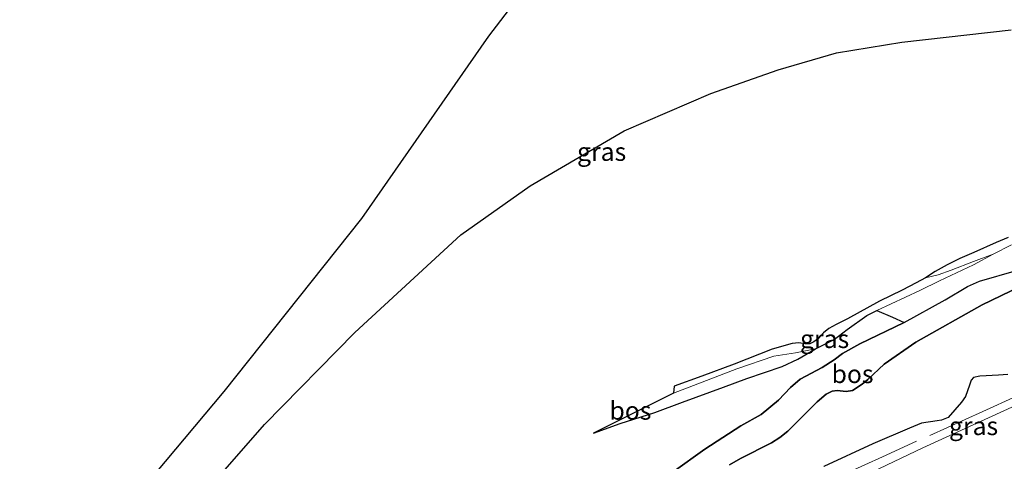
# Model space of a CAD drawing. Units: metres. Extents: x 149998 to 157066, y 458569 to 462500.
# Drawn here: x 151775 to 151910, y 459511 to 459572 of the extents above; entities that cross this region are included whole.
import ezdxf
from ezdxf.enums import TextEntityAlignment as Align

# ---------------------------------------------------------------- set-up
doc = ezdxf.new("R2010")
doc.units = ezdxf.units.M
doc.linetypes.add('IE-TERREINAFSCHEIDING', pattern=[10, 8, -2])
doc.layers.add('B-ME-GR-BOS-GV-B6', color=10, linetype='Continuous')
for name, color, linetype, lineweight in [('B-ME-GW-KRUINLIJN-L-B1', 93, 'Continuous', 18), ('B-ME-GW-TEENLIJN-L-B1', 93, 'Continuous', 18), ('B-ME-IE-GRASLAND-GV-B6', 93, 'Continuous', 18), ('B-ME-IE-TERREINAFSCHEIDING-RASTERHEKWERK-L-B1', 8, 'IE-TERREINAFSCHEIDING', 18)]:
    doc.layers.add(name, color=color, linetype=linetype, lineweight=lineweight)
doc.styles.add('NLCS-ISO', font='NLCS-ISO.TTF')

msp = doc.modelspace()

# ---------------------------------------------------------------- linework, layer by layer
at = {"layer": 'B-ME-GR-BOS-GV-B6'}
for points in [[(151852.039, 459586.556, 30.309), (151839.321, 459569.844, 31.214), (151821.806, 459544.772, 32.639), (151802.883, 459520.97, 34.073), (151782.65, 459496.882, 35.396), (151765.687, 459475.017, 36.485)], [(151796.654, 459502.905, 34.736), (151808.469, 459516.409, 33.713), (151820.895, 459529.053, 33.02), (151835.5, 459542.504, 32.156), (151845.053, 459549.273, 31.553), (151857.988, 459556.824, 31.116), (151869.915, 459561.992, 30.546), (151879.166, 459565.226, 30.267), (151887.225, 459567.584, 30.195), (151896.19, 459569.054, 30.081), (151911.247, 459570.741, 30.09)], [(151910.8595, 459542.1295, 33.9776), (151909.1816, 459541.4834, 34.2595), (151906.1264, 459540.0942, 34.3664), (151904.1926, 459539.2511, 34.3761), (151902.4292, 459538.3806, 34.3421), (151900.8032, 459537.4819, 33.9922), (151899.4584, 459536.5773, 33.6052), (151898.1739, 459535.889, 33.7672), (151896.2594, 459534.8825, 33.7888), (151893.1345, 459533.3926, 33.94), (151888.7184, 459530.9415, 34.3342), (151887.1591, 459530.1793, 34.3666), (151886.1447, 459529.6125, 34.345), (151885.4056, 459529.0153, 34.3504), (151884.7548, 459528.2406, 34.3234), (151884.1078, 459527.781, 34.318)], [(151864.7385, 459509.8748, 34.9676), (151869.0661, 459513.0168, 35.1859), (151874.0593, 459516.2149, 34.9613), (151876.8292, 459517.7948, 34.9987), (151879.216, 459519.7595, 34.9051), (151880.868, 459521.514, 34.6898), (151882.213, 459522.668, 34.3529), (151885.2212, 459524.2374, 34.4278), (151886.889, 459525.2939, 34.4184), (151888.0434, 459526.177, 34.4465), (151890.4343, 459527.5356, 34.1844), (151896.5038, 459530.4375, 33.9598), (151902.1868, 459533.5846, 33.707), (151905.24, 459535.4152, 33.3139), (151906.9149, 459536.1546, 33.2671), (151911.9982, 459537.6154, 33.005)], [(151872.4675, 459510.8809, 33.5845), (151873.9959, 459511.7408, 33.5413), (151878.2734, 459513.8982, 33.2029), (151879.4147, 459514.6028, 33.1597), (151880.5106, 459515.4797, 33.0877), (151884.5643, 459519.5413, 32.8861), (151885.7812, 459520.5632, 32.7903), (151886.6039, 459521.0059, 32.7709), (151887.3225, 459521.1013, 32.7838), (151888.5349, 459520.931, 32.8681), (151889.4323, 459521.0831, 32.9069), (151890.7348, 459521.9784, 32.9523), (151891.5134, 459522.6266, 32.9523), (151893.788, 459524.6995, 32.7655), (151898.1427, 459527.7572, 32.6791), (151907.2739, 459532.8768, 32.3297), (151915.0514, 459536.6314, 32.0424)], [(151915.0514, 459536.6314, 32.0424), (151907.2739, 459532.8768, 32.3297), (151898.1427, 459527.7572, 32.6791), (151893.788, 459524.6995, 32.7655), (151891.5134, 459522.6266, 32.9523), (151890.7348, 459521.9784, 32.9523)], [(151884.1078, 459527.781, 34.318), (151883.5202, 459527.5333, 34.318), (151882.8885, 459527.5282, 34.3018), (151882.0383, 459527.6353, 34.453), (151881.1042, 459527.5647, 34.5394), (151878.3627, 459526.772, 34.5718), (151873.1373, 459524.7256, 34.8688), (151868.6644, 459523.0844, 34.75), (151864.8751, 459521.6637, 34.5988), (151864.7598, 459520.7437, 34.7845), (151853.7418, 459515.2319, 34.5412), (151857.4122, 459516.5499, 34.6943), (151862.1923, 459518.0832, 34.7343), (151866.0307, 459519.478, 34.7501), (151871.6522, 459521.5347, 35.0259), (151874.8573, 459522.7581, 34.8396), (151879.7085, 459524.3905, 34.4508), (151881.8758, 459525.3941, 34.5088), (151884.3297, 459526.8024, 34.5826), (151886.8946, 459528.1012, 34.5766), (151888.6918, 459529.5035, 34.3568), (151891.4062, 459531.4039, 34.0777), (151892.7858, 459532.122, 34.0658), (151894.9202, 459531.1992, 33.9513), (151896.5038, 459530.4375, 33.9598), (151890.4343, 459527.5356, 34.1844), (151888.0434, 459526.177, 34.4465), (151886.889, 459525.2939, 34.4184), (151885.2212, 459524.2374, 34.4278), (151882.213, 459522.668, 34.3529), (151880.868, 459521.514, 34.6898), (151879.216, 459519.7595, 34.9051), (151876.8292, 459517.7948, 34.9987), (151874.0593, 459516.2149, 34.9613), (151869.0661, 459513.0168, 35.1859), (151864.7385, 459509.8748, 34.9676)], [(151910.8016, 459523.2743, 32.6153), (151909.5346, 459523.1852, 32.639), (151906.9416, 459523.0399, 32.7341), (151906.0611, 459522.8729, 32.7638), (151905.7515, 459522.4912, 32.7757), (151905.5374, 459521.8056, 32.7994), (151904.9839, 459520.2743, 32.7935), (151904.4397, 459519.4906, 32.8232), (151902.5686, 459517.3514, 32.8648), (151901.6657, 459517.0208, 32.8885), (151901.0815, 459516.933, 32.9004), (151898.9283, 459516.5801, 32.936), (151897.2492, 459515.9238, 32.9598), (151892.2207, 459513.7413, 33.0727), (151885.4527, 459510.6373, 33.2568)], [(151890.7348, 459521.9784, 32.9523), (151889.4323, 459521.0831, 32.9069), (151888.5349, 459520.931, 32.8681), (151887.3225, 459521.1013, 32.7838), (151886.6039, 459521.0059, 32.7709), (151885.7812, 459520.5632, 32.7903), (151884.5643, 459519.5413, 32.8861), (151880.5106, 459515.4797, 33.0877), (151879.4147, 459514.6028, 33.1597), (151878.2734, 459513.8982, 33.2029), (151873.9959, 459511.7408, 33.5413), (151872.4675, 459510.8809, 33.5845)]]:
    msp.add_polyline3d(points, dxfattribs=at)
at = {"layer": 'B-ME-GW-KRUINLIJN-L-B1'}
for points in [[(151664.9757, 459399.3171, 40.6661), (151669.8404, 459400.9826, 40.1899), (151677.7923, 459404.6196, 40.0516), (151698.782, 459415.9159, 39.6894), (151719.6643, 459427.2971, 39.1707), (151733.6445, 459435.2076, 38.6383), (151748.6036, 459443.1639, 38.4459), (151768.2472, 459452.7685, 37.8251), (151785.3555, 459461.5513, 36.8408), (151804.518, 459470.2555, 36.2383), (151819.4384, 459476.3262, 35.633), (151832.1512, 459481.8612, 35.1842), (151836.1589, 459483.6061, 35.0428), (151846.8288, 459488.412, 34.7761), (151862.4511, 459495.7652, 34.2158), (151880.0293, 459504.1229, 33.5659), (151899.0803, 459513.1945, 32.9518), (151919.2937, 459522.3984, 32.2424), (151935.3874, 459529.345, 31.8045), (151951.9619, 459536.6016, 31.4127), (151963.3698, 459541.8014, 31.1094), (151972.6677, 459546.0844, 30.8462), (151980.0038, 459549.5336, 30.7059)], [(151910.8595, 459542.1295, 33.9776), (151909.1816, 459541.4834, 34.2595), (151906.1264, 459540.0942, 34.3664), (151904.1926, 459539.2511, 34.3761), (151902.4292, 459538.3806, 34.3421), (151900.8032, 459537.4819, 33.9922), (151899.4584, 459536.5773, 33.6052), (151898.1739, 459535.889, 33.7672), (151896.2594, 459534.8825, 33.7888), (151893.1345, 459533.3926, 33.94), (151888.7184, 459530.9415, 34.3342), (151887.1591, 459530.1793, 34.3666), (151886.1447, 459529.6125, 34.345), (151885.4056, 459529.0153, 34.3504), (151884.7548, 459528.2406, 34.3234), (151884.1078, 459527.781, 34.318), (151883.5202, 459527.5333, 34.318), (151882.8885, 459527.5282, 34.3018), (151882.0383, 459527.6353, 34.453), (151881.1042, 459527.5647, 34.5394), (151878.3627, 459526.772, 34.5718), (151873.1373, 459524.7256, 34.8688), (151868.6644, 459523.0844, 34.75), (151864.8751, 459521.6637, 34.5988)], [(151911.9982, 459537.6154, 33.005), (151906.9149, 459536.1546, 33.2671), (151905.24, 459535.4152, 33.3139), (151902.1868, 459533.5846, 33.707), (151896.5038, 459530.4375, 33.9598), (151890.4343, 459527.5356, 34.1844), (151888.0434, 459526.177, 34.4465), (151886.889, 459525.2939, 34.4184), (151885.2212, 459524.2374, 34.4278), (151882.213, 459522.668, 34.3529), (151880.868, 459521.514, 34.6898), (151879.216, 459519.7595, 34.9051), (151876.8292, 459517.7948, 34.9987), (151874.0593, 459516.2149, 34.9613), (151869.0661, 459513.0168, 35.1859), (151864.7385, 459509.8748, 34.9676)]]:
    msp.add_polyline3d(points, dxfattribs=at)
at = {"layer": 'B-ME-GW-TEENLIJN-L-B1'}
for points in [[(151908.7844, 459539.8764, 33.5015), (151906.0502, 459538.8301, 33.49), (151903.0005, 459537.6575, 33.6052), (151901.1875, 459536.9875, 33.6282), (151899.4584, 459536.5773, 33.6052)], [(151915.0514, 459536.6314, 32.0424), (151907.2739, 459532.8768, 32.3297), (151898.1427, 459527.7572, 32.6791), (151893.788, 459524.6995, 32.7655), (151891.5134, 459522.6266, 32.9523), (151890.7348, 459521.9784, 32.9523), (151889.4323, 459521.0831, 32.9069), (151888.5349, 459520.931, 32.8681), (151887.3225, 459521.1013, 32.7838), (151886.6039, 459521.0059, 32.7709), (151885.7812, 459520.5632, 32.7903), (151884.5643, 459519.5413, 32.8861), (151880.5106, 459515.4797, 33.0877), (151879.4147, 459514.6028, 33.1597), (151878.2734, 459513.8982, 33.2029), (151873.9959, 459511.7408, 33.5413), (151872.4675, 459510.8809, 33.5845)]]:
    msp.add_polyline3d(points, dxfattribs=at)
at = {"layer": 'B-ME-IE-GRASLAND-GV-B6'}
for points in [[(151765.687, 459475.017, 36.485), (151782.65, 459496.882, 35.396), (151802.883, 459520.97, 34.073), (151821.806, 459544.772, 32.639), (151839.321, 459569.844, 31.214), (151852.039, 459586.556, 30.309)], [(151911.247, 459570.741, 30.09), (151896.19, 459569.054, 30.081), (151887.225, 459567.584, 30.195), (151879.166, 459565.226, 30.267), (151869.915, 459561.992, 30.546), (151857.988, 459556.824, 31.116), (151845.053, 459549.273, 31.553), (151835.5, 459542.504, 32.156), (151820.895, 459529.053, 33.02), (151808.469, 459516.409, 33.713), (151796.654, 459502.905, 34.736)], [(151901.1875, 459536.9875, 33.6282), (151899.4584, 459536.5773, 33.6052), (151900.8032, 459537.4819, 33.9922), (151902.4292, 459538.3806, 34.3421), (151904.1926, 459539.2511, 34.3761), (151906.1264, 459540.0942, 34.3664), (151909.1816, 459541.4834, 34.2595), (151910.8595, 459542.1295, 33.9776)], [(151911.9982, 459537.6154, 33.005), (151906.9149, 459536.1546, 33.2671), (151905.24, 459535.4152, 33.3139), (151902.1868, 459533.5846, 33.707), (151896.5038, 459530.4375, 33.9598), (151894.9202, 459531.1992, 33.9513), (151892.7858, 459532.122, 34.0658), (151891.4062, 459531.4039, 34.0777), (151888.6918, 459529.5035, 34.3568), (151886.8946, 459528.1012, 34.5766), (151884.3297, 459526.8024, 34.5826), (151881.8758, 459525.3941, 34.5088), (151879.7085, 459524.3905, 34.4508), (151874.8573, 459522.7581, 34.8396), (151871.6522, 459521.5347, 35.0259), (151866.0307, 459519.478, 34.7501), (151862.1923, 459518.0832, 34.7343), (151857.4122, 459516.5499, 34.6943), (151853.7418, 459515.2319, 34.5412), (151864.7598, 459520.7437, 34.7845), (151864.8751, 459521.6637, 34.5988), (151868.6644, 459523.0844, 34.75), (151873.1373, 459524.7256, 34.8688), (151878.3627, 459526.772, 34.5718), (151881.1042, 459527.5647, 34.5394), (151882.0383, 459527.6353, 34.453), (151882.8885, 459527.5282, 34.3018), (151883.5202, 459527.5333, 34.318), (151884.1078, 459527.781, 34.318), (151884.7548, 459528.2406, 34.3234), (151885.4056, 459529.0153, 34.3504), (151886.1447, 459529.6125, 34.345), (151887.1591, 459530.1793, 34.3666), (151888.7184, 459530.9415, 34.3342), (151893.1345, 459533.3926, 33.94), (151896.2594, 459534.8825, 33.7888), (151898.1739, 459535.889, 33.7672), (151899.4584, 459536.5773, 33.6052), (151901.1875, 459536.9875, 33.6282), (151903.0005, 459537.6575, 33.6052), (151906.0502, 459538.8301, 33.49), (151908.7844, 459539.8764, 33.5015), (151911.2937, 459541.1417, 33.4658)], [(151911.2937, 459541.1417, 33.4658), (151908.7844, 459539.8764, 33.5015), (151906.0502, 459538.8301, 33.49), (151903.0005, 459537.6575, 33.6052), (151901.1875, 459536.9875, 33.6282)], [(151885.4527, 459510.6373, 33.2568), (151892.2207, 459513.7413, 33.0727), (151897.2492, 459515.9238, 32.9598), (151898.9283, 459516.5801, 32.936), (151901.0815, 459516.933, 32.9004), (151901.6657, 459517.0208, 32.8885), (151902.5686, 459517.3514, 32.8648), (151904.4397, 459519.4906, 32.8232), (151904.9839, 459520.2743, 32.7935), (151905.5374, 459521.8056, 32.7994), (151905.7515, 459522.4912, 32.7757), (151906.0611, 459522.8729, 32.7638), (151906.9416, 459523.0399, 32.7341), (151909.5346, 459523.1852, 32.639), (151910.8016, 459523.2743, 32.6153)], [(151676.7159, 459373.9806, 31.1092), (151663.142, 459366.457, 31.408), (151658.0381, 459380.9491, 36.2976), (151653.4116, 459394.0855, 41.9483), (151659.7447, 459399.1812, 41.957), (151664.9757, 459399.3171, 40.6661), (151669.8404, 459400.9826, 40.1899), (151677.7923, 459404.6196, 40.0516), (151698.782, 459415.9159, 39.6894), (151719.6643, 459427.2971, 39.1707), (151733.6445, 459435.2076, 38.6383), (151748.6036, 459443.1639, 38.4459), (151768.2472, 459452.7685, 37.8251), (151785.3555, 459461.5513, 36.8408), (151804.518, 459470.2555, 36.2383), (151819.4384, 459476.3262, 35.633), (151832.1512, 459481.8612, 35.1842), (151836.1589, 459483.6061, 35.0428), (151846.8288, 459488.412, 34.7761), (151862.4511, 459495.7652, 34.2158), (151880.0293, 459504.1229, 33.5659), (151899.0803, 459513.1945, 32.9518), (151919.2937, 459522.3984, 32.2424)], [(151919.2937, 459522.3984, 32.2424), (151899.0803, 459513.1945, 32.9518), (151880.0293, 459504.1229, 33.5659)]]:
    msp.add_polyline3d(points, dxfattribs=at)
at = {"layer": 'B-ME-IE-TERREINAFSCHEIDING-RASTERHEKWERK-L-B1'}
msp.add_line((151911.2937, 459541.1417, 33.4658), (151908.7844, 459539.8764, 33.5015), dxfattribs=at)
for points in [[(151908.7844, 459539.8764, 33.5015), (151906.0587, 459538.3846, 33.5431), (151901.3969, 459536.1983, 33.6084), (151898.6839, 459534.8599, 33.8638), (151892.7858, 459532.122, 34.0658), (151891.4062, 459531.4039, 34.0777), (151888.6918, 459529.5035, 34.3568), (151886.8946, 459528.1012, 34.5766), (151884.3297, 459526.8024, 34.5826), (151881.5886, 459526.2589, 34.642), (151878.6031, 459525.8308, 34.7014), (151873.5009, 459524.0616, 34.939), (151868.7226, 459522.2192, 34.933), (151864.7598, 459520.7437, 34.7845)], [(151921.1174, 459524.3966, 32.2514), (151907.3446, 459518.199, 32.6812), (151893.5223, 459511.9761, 33.0971), (151879.184, 459505.477, 33.6461), (151874.6186, 459506.7907, 33.658), (151869.6535, 459508.2362, 33.954), (151864.7385, 459509.8748, 34.9676), (151861.156, 459508.0044, 35.4665), (151855.7554, 459505.2319, 35.4802), (151851.1001, 459503.0449, 35.5846), (151846.3094, 459500.738, 35.7725), (151841.1594, 459498.2726, 36.3363), (151837.73, 459496.6612, 36.2474), (151832.1752, 459493.9554, 36.08), (151828.7484, 459492.274, 36.0291), (151818.3404, 459487.8492, 36.1409), (151810.5134, 459484.5673, 36.2624), (151800.0696, 459480.3887, 36.6803), (151790.9818, 459476.664, 36.8067), (151780.6839, 459472.382, 37.0545), (151773.3966, 459469.0672, 37.1177)]]:
    msp.add_polyline3d(points, dxfattribs=at)

# ---------------------------------------------------------------- texts
at = {"layer": 'B-ME-GR-BOS-GV-B6', "ltscale": 0.2, "style": 'NLCS-ISO'}
for p in [(151889.4213, 459523.3615), (151858.844, 459518.3235)]:
    msp.add_text('bos', height=2.5, dxfattribs=at).set_placement(p, align=Align.MIDDLE_CENTER)
at = {"layer": 'B-ME-IE-GRASLAND-GV-B6', "ltscale": 0.2, "style": 'NLCS-ISO'}
for p in [(151854.8742, 459553.9499), (151885.5771, 459528.1868), (151906.0775, 459516.2041)]:
    msp.add_text('gras', height=2.5, dxfattribs=at).set_placement(p, align=Align.MIDDLE_CENTER)

doc.saveas('drawing.dxf')
